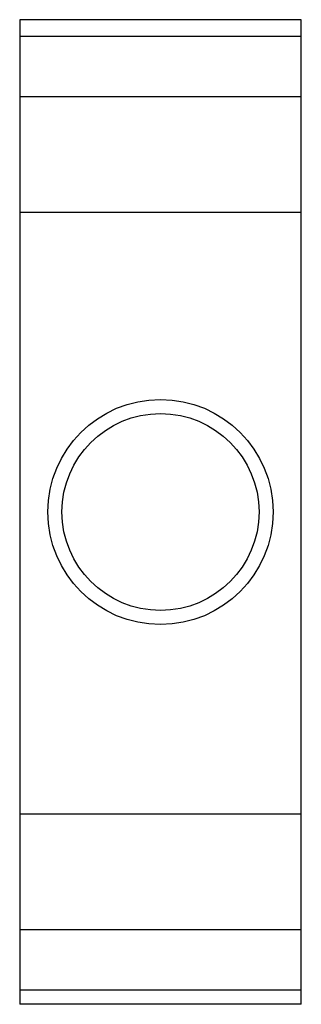
# Model space of a CAD drawing. Extents: x 0 to 10, y -17.5 to 17.6.
import ezdxf

# ---------------------------------------------------------------- set-up
doc = ezdxf.new("R2010")
doc.units = 0

msp = doc.modelspace()

# ---------------------------------------------------------------- linework, layer by layer
for p, q in [((0, 17.55), (0, 16.95)), ((10, 17.55), (0, 17.55)), ((10, 16.95), (10, 17.55)), ((0, 16.95), (0, 14.806)), ((10, 16.95), (0, 16.95)), ((10, 14.806), (10, 16.95)), ((10, 14.806), (0, 14.806)), ((0, 14.806), (0, 10.968)), ((10, 10.968), (10, 14.806)), ((0, 10.968), (0, 10.694)), ((10, 10.694), (10, 10.968)), ((0, 10.694), (0, -10.693)), ((10, 10.694), (0, 10.694)), ((10, -10.693), (10, 10.694)), ((0, -10.693), (0, -10.968)), ((10, -10.693), (0, -10.693)), ((10, -10.968), (10, -10.693)), ((0, -10.968), (0, -14.806)), ((10, -14.806), (10, -10.968)), ((0, -14.806), (0, -16.95)), ((10, -14.806), (0, -14.806)), ((10, -16.95), (10, -14.806)), ((0, -16.95), (0, -17.45)), ((10, -16.95), (0, -16.95)), ((10, -17.45), (10, -16.95)), ((10, -17.45), (0, -17.45))]:
    msp.add_line(p, q)
for radius in [4, 3.5]:
    msp.add_circle((5, 0.05), radius)

doc.saveas('drawing.dxf')
